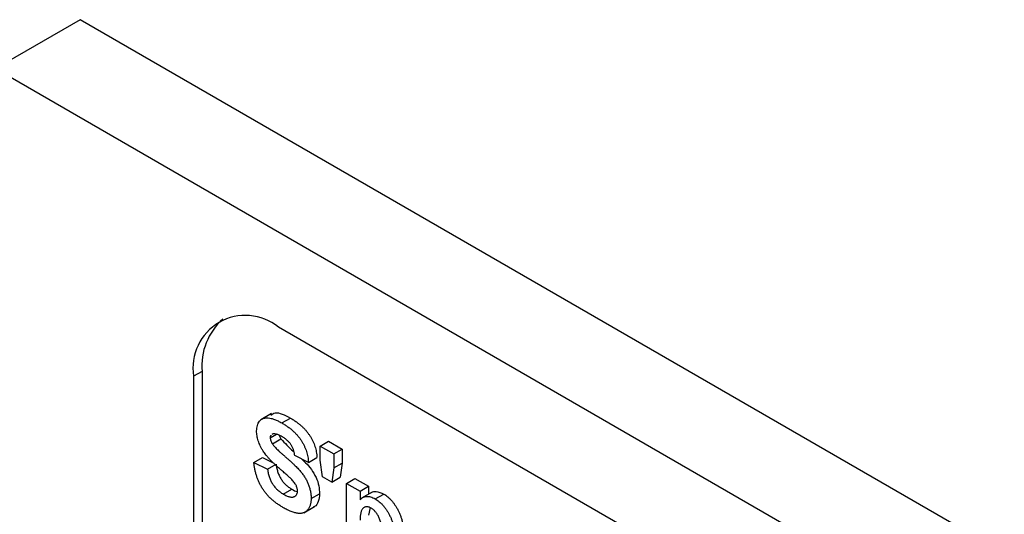
# Model space of a CAD drawing. Units: millimetres. Extents: x 8 to 417, y 1 to 291.
# Drawn here: x 280 to 305, y 204 to 217 of the extents above; entities that cross this region are included whole.
import ezdxf

# ---------------------------------------------------------------- set-up
doc = ezdxf.new("R2010")
doc.units = ezdxf.units.MM

msp = doc.modelspace()

# ---------------------------------------------------------------- linework, layer by layer
at = {"color": 7, "linetype": 'Continuous', "lineweight": 25}
for p, q in [((281.909, 216.786), (279.788, 215.561)), ((370.297, 165.76), (281.909, 216.786)), ((368.176, 164.536), (279.788, 215.561)), ((361.105, 166.25), (286.859, 209.111)), ((284.95, 208.009), (284.738, 207.886)), ((284.95, 208.009), (284.95, 203.273)), ((284.738, 207.886), (284.738, 203.15)), ((286.683, 206.956), (286.418, 206.803)), ((286.94, 206.722), (287.153, 206.845)), ((286.65, 206.353), (286.803, 206.441)), ((286.706, 206.445), (286.688, 206.431)), ((286.703, 206.201), (286.915, 206.324)), ((287.897, 206.144), (288.109, 206.266)), ((288.109, 206.266), (288.449, 206.07)), ((287.897, 205.795), (287.897, 206.144)), ((287.897, 206.144), (288.237, 205.948)), ((288.237, 205.948), (288.449, 206.07)), ((288.449, 206.07), (288.449, 205.721)), ((286.242, 205.738), (286.455, 205.861)), ((286.455, 205.861), (286.739, 205.718)), ((287.602, 205.738), (287.262, 205.908)), ((287.602, 205.738), (287.814, 205.861)), ((287.956, 205.377), (287.897, 205.795)), ((288.237, 205.948), (288.237, 205.599)), ((286.242, 205.738), (286.582, 205.568)), ((286.582, 205.568), (286.795, 205.69)), ((288.237, 205.599), (288.186, 205.244)), ((288.237, 205.599), (288.449, 205.721)), ((288.449, 205.721), (288.398, 205.367)), ((288.186, 205.244), (287.956, 205.377)), ((288.186, 205.244), (288.398, 205.367)), ((288.554, 205.215), (288.766, 205.337)), ((288.766, 205.337), (289.106, 205.141)), ((286.976, 204.948), (287.188, 205.071)), ((288.554, 205.215), (288.894, 205.019)), ((288.554, 203.174), (288.554, 205.215)), ((288.894, 205.019), (289.106, 205.141)), ((289.106, 205.141), (289.106, 204.947)), ((287.67, 204.833), (287.882, 204.956)), ((288.894, 205.019), (288.894, 204.804)), ((289.195, 204.998), (288.93, 204.845)), ((289.272, 204.827), (289.484, 204.949)), ((287.492, 204.482), (287.758, 204.635)), ((289.144, 204.609), (289.106, 204.421))]:
    msp.add_line(p, q, dxfattribs=at)
for centre, radius, start, end in [((286.031, 208.096), 1.31, 50.7967, 189.214), ((286.503, 208.147), 1.56, 131.5466, 185.0921)]:
    msp.add_arc(centre, radius, start, end, dxfattribs=at)
for points, knots in [([(286.668, 206.92), (286.701, 206.941), (286.824, 207.023), (287.013, 206.92), (287.153, 206.845)], [0, 0, 0, 0, 0.265194, 1, 1, 1, 1]), ([(286.31, 206.522), (286.311, 206.547), (286.313, 206.597), (286.328, 206.662), (286.351, 206.72), (286.378, 206.761), (286.405, 206.789), (286.426, 206.808), (286.45, 206.823), (286.476, 206.834), (286.504, 206.843), (286.534, 206.848), (286.566, 206.85), (286.613, 206.848), (286.676, 206.838), (286.757, 206.812), (286.847, 206.774), (286.908, 206.74), (286.94, 206.722)], [0, 0, 0, 0, 0.073758, 0.146314, 0.219931, 0.295355, 0.333985, 0.372228, 0.410559, 0.449522, 0.48845, 0.5285, 0.569766, 0.611707, 0.699547, 0.793005, 0.892708, 1, 1, 1, 1]), ([(287.153, 206.845), (287.179, 206.829), (287.23, 206.799), (287.304, 206.748), (287.373, 206.696), (287.437, 206.641), (287.496, 206.584), (287.55, 206.525), (287.599, 206.463), (287.642, 206.399), (287.681, 206.334), (287.715, 206.268), (287.744, 206.201), (287.768, 206.134), (287.787, 206.066), (287.802, 205.998), (287.811, 205.929), (287.813, 205.884), (287.814, 205.861)], [0, 0, 0, 0, 0.08282, 0.161084, 0.23435, 0.303453, 0.368554, 0.430806, 0.490159, 0.547891, 0.604075, 0.659129, 0.713948, 0.768331, 0.823595, 0.880408, 0.93902, 1, 1, 1, 1]), ([(286.474, 206.021), (286.461, 206.042), (286.435, 206.085), (286.402, 206.149), (286.374, 206.213), (286.35, 206.277), (286.333, 206.339), (286.32, 206.401), (286.312, 206.463), (286.311, 206.502), (286.31, 206.522)], [0, 0, 0, 0, 0.133054, 0.260864, 0.384835, 0.506941, 0.627504, 0.749214, 0.872651, 1, 1, 1, 1]), ([(286.94, 206.722), (286.967, 206.707), (287.018, 206.676), (287.092, 206.626), (287.161, 206.574), (287.225, 206.519), (287.283, 206.461), (287.337, 206.402), (287.386, 206.341), (287.43, 206.277), (287.469, 206.212), (287.503, 206.146), (287.532, 206.079), (287.556, 206.012), (287.575, 205.944), (287.589, 205.875), (287.599, 205.806), (287.601, 205.761), (287.602, 205.738)], [0, 0, 0, 0, 0.08282, 0.161084, 0.23435, 0.303453, 0.368554, 0.430806, 0.490159, 0.547891, 0.604075, 0.659129, 0.713948, 0.768331, 0.823595, 0.880408, 0.93902, 1, 1, 1, 1]), ([(286.668, 206.415), (286.666, 206.413), (286.651, 206.403), (286.65, 206.376), (286.65, 206.353)], [0, 0, 0, 0, 0.162945, 1, 1, 1, 1]), ([(286.65, 206.353), (286.651, 206.341), (286.652, 206.318), (286.663, 206.279), (286.679, 206.24), (286.695, 206.215), (286.703, 206.201)], [0, 0, 0, 0, 0.246345, 0.485261, 0.731951, 1, 1, 1, 1]), ([(286.945, 206.38), (286.932, 206.386), (286.908, 206.4), (286.873, 206.417), (286.84, 206.43), (286.809, 206.441), (286.78, 206.447), (286.753, 206.45), (286.729, 206.449), (286.713, 206.446), (286.706, 206.445)], [0, 0, 0, 0, 0.148335, 0.288592, 0.421401, 0.547152, 0.666859, 0.782766, 0.892668, 1, 1, 1, 1]), ([(286.876, 206.41), (286.877, 206.403), (286.882, 206.374), (286.901, 206.346), (286.915, 206.324)], [0, 0, 0, 0, 0.223654, 1, 1, 1, 1]), ([(286.915, 206.324), (287.015, 206.219), (287.123, 206.107), (287.234, 206.006), (287.241, 205.999)], [0, 0, 0, 0, 0.936637, 1, 1, 1, 1]), ([(287.262, 205.908), (287.26, 205.922), (287.257, 205.948), (287.248, 205.987), (287.239, 206.024), (287.228, 206.06), (287.215, 206.094), (287.2, 206.126), (287.184, 206.156), (287.166, 206.185), (287.147, 206.212), (287.124, 206.238), (287.1, 206.264), (287.073, 206.289), (287.044, 206.313), (287.013, 206.337), (286.98, 206.359), (286.957, 206.372), (286.945, 206.38)], [0, 0, 0, 0, 0.071942, 0.140207, 0.204905, 0.264912, 0.322857, 0.378531, 0.431843, 0.484049, 0.536898, 0.59195, 0.649895, 0.711385, 0.777189, 0.846914, 0.920798, 1, 1, 1, 1]), ([(286.878, 205.587), (286.855, 205.607), (286.81, 205.646), (286.746, 205.706), (286.687, 205.763), (286.634, 205.818), (286.586, 205.871), (286.543, 205.922), (286.506, 205.972), (286.484, 206.005), (286.474, 206.021)], [0, 0, 0, 0, 0.161735, 0.312041, 0.452204, 0.58122, 0.699855, 0.809224, 0.908455, 1, 1, 1, 1]), ([(286.703, 206.201), (286.709, 206.192), (286.723, 206.172), (286.75, 206.141), (286.781, 206.106), (286.819, 206.068), (286.862, 206.026), (286.912, 205.98), (286.967, 205.931), (287.027, 205.879), (287.088, 205.827), (287.146, 205.776), (287.2, 205.727), (287.249, 205.68), (287.295, 205.635), (287.336, 205.593), (287.374, 205.553), (287.417, 205.503), (287.466, 205.441), (287.518, 205.362), (287.564, 205.281), (287.595, 205.21), (287.617, 205.153), (287.631, 205.109), (287.644, 205.065), (287.653, 205.019), (287.661, 204.974), (287.667, 204.927), (287.67, 204.88), (287.67, 204.849), (287.67, 204.833)], [0, 0, 0, 0, 0.018281, 0.040851, 0.06742, 0.098236, 0.13339, 0.172761, 0.216898, 0.265232, 0.314356, 0.360395, 0.4033, 0.443173, 0.480216, 0.513952, 0.544926, 0.573058, 0.625371, 0.67606, 0.726118, 0.776675, 0.802168, 0.82813, 0.85447, 0.881844, 0.909815, 0.938613, 0.968808, 1, 1, 1, 1]), ([(287.433, 205.823), (287.466, 205.793), (287.552, 205.717), (287.682, 205.567), (287.801, 205.366), (287.873, 205.15), (287.879, 205.021), (287.882, 204.956)], [0, 0, 0, 0, 0.137961, 0.353752, 0.56918, 0.784326, 1, 1, 1, 1]), ([(286.967, 204.613), (286.94, 204.629), (286.888, 204.661), (286.811, 204.713), (286.74, 204.768), (286.673, 204.826), (286.611, 204.887), (286.554, 204.951), (286.502, 205.018), (286.455, 205.088), (286.412, 205.161), (286.374, 205.236), (286.341, 205.314), (286.312, 205.394), (286.288, 205.477), (286.267, 205.562), (286.252, 205.65), (286.246, 205.708), (286.242, 205.738)], [0, 0, 0, 0, 0.0761221, 0.1482116, 0.2162405, 0.2806676, 0.3423095, 0.4014208, 0.458656, 0.514793, 0.5707224, 0.6266527, 0.6834818, 0.7418441, 0.8021435, 0.8651515, 0.9308113, 1, 1, 1, 1]), ([(286.582, 205.568), (286.585, 205.55), (286.59, 205.515), (286.602, 205.463), (286.615, 205.413), (286.63, 205.365), (286.647, 205.32), (286.667, 205.276), (286.688, 205.234), (286.712, 205.195), (286.737, 205.158), (286.765, 205.123), (286.795, 205.089), (286.827, 205.057), (286.862, 205.027), (286.898, 204.999), (286.936, 204.972), (286.963, 204.956), (286.976, 204.948)], [0, 0, 0, 0, 0.075285, 0.146236, 0.213456, 0.277502, 0.33853, 0.397652, 0.454745, 0.510362, 0.565639, 0.622097, 0.67924, 0.738115, 0.799044, 0.863264, 0.929939, 1, 1, 1, 1]), ([(286.795, 205.69), (286.797, 205.673), (286.802, 205.638), (286.814, 205.585), (286.827, 205.536), (286.842, 205.488), (286.859, 205.442), (286.879, 205.399), (286.9, 205.357), (286.924, 205.318), (286.949, 205.281), (286.977, 205.245), (287.007, 205.212), (287.039, 205.179), (287.074, 205.15), (287.11, 205.121), (287.149, 205.095), (287.175, 205.079), (287.188, 205.071)], [0, 0, 0, 0, 0.075285, 0.146236, 0.213456, 0.277502, 0.33853, 0.397652, 0.454745, 0.510362, 0.565639, 0.622097, 0.67924, 0.738115, 0.799044, 0.863264, 0.929939, 1, 1, 1, 1]), ([(287.165, 205.333), (287.158, 205.339), (287.145, 205.352), (287.121, 205.373), (287.093, 205.399), (287.06, 205.429), (287.021, 205.462), (286.978, 205.501), (286.929, 205.542), (286.896, 205.572), (286.878, 205.587)], [0, 0, 0, 0, 0.065228, 0.145969, 0.245215, 0.361498, 0.495676, 0.646055, 0.814352, 1, 1, 1, 1]), ([(287.33, 205.025), (287.33, 205.037), (287.329, 205.06), (287.322, 205.097), (287.311, 205.134), (287.294, 205.171), (287.271, 205.209), (287.242, 205.249), (287.206, 205.291), (287.179, 205.318), (287.165, 205.333)], [0, 0, 0, 0, 0.113119, 0.2213, 0.325895, 0.431605, 0.54614, 0.677623, 0.828428, 1, 1, 1, 1]), ([(286.976, 204.948), (286.99, 204.94), (287.018, 204.925), (287.058, 204.906), (287.095, 204.89), (287.13, 204.88), (287.162, 204.873), (287.191, 204.871), (287.217, 204.873), (287.241, 204.879), (287.262, 204.888), (287.28, 204.901), (287.296, 204.915), (287.308, 204.932), (287.318, 204.951), (287.325, 204.974), (287.33, 204.998), (287.33, 205.016), (287.33, 205.025)], [0, 0, 0, 0, 0.088611, 0.172353, 0.250759, 0.324349, 0.393928, 0.460037, 0.522848, 0.58369, 0.642236, 0.697606, 0.750761, 0.801402, 0.851621, 0.900196, 0.949716, 1, 1, 1, 1]), ([(287.188, 205.071), (287.234, 205.042), (287.282, 205.012), (287.324, 205.009), (287.326, 205.009)], [0, 0, 0, 0, 0.968597, 1, 1, 1, 1]), ([(287.67, 204.833), (287.67, 204.819), (287.669, 204.791), (287.665, 204.75), (287.659, 204.712), (287.65, 204.676), (287.637, 204.643), (287.624, 204.611), (287.606, 204.582), (287.587, 204.555), (287.565, 204.531), (287.54, 204.511), (287.514, 204.493), (287.485, 204.481), (287.455, 204.471), (287.421, 204.466), (287.386, 204.464), (287.349, 204.466), (287.309, 204.472), (287.268, 204.481), (287.223, 204.494), (287.176, 204.51), (287.127, 204.53), (287.076, 204.554), (287.022, 204.582), (286.986, 204.603), (286.967, 204.613)], [0, 0, 0, 0, 0.037524, 0.074519, 0.111158, 0.147709, 0.184737, 0.222181, 0.259833, 0.298539, 0.337199, 0.375653, 0.413687, 0.45179, 0.490635, 0.529785, 0.569677, 0.610518, 0.6525, 0.696246, 0.741804, 0.789396, 0.838723, 0.890254, 0.944098, 1, 1, 1, 1]), ([(287.882, 204.956), (287.875, 204.889), (287.86, 204.756), (287.795, 204.645), (287.737, 204.629), (287.728, 204.626)], [0, 0, 0, 0, 0.459425, 0.91903, 1, 1, 1, 1]), ([(288.894, 204.804), (288.904, 204.816), (288.924, 204.839), (288.962, 204.865), (289.004, 204.881), (289.051, 204.89), (289.102, 204.889), (289.156, 204.878), (289.213, 204.858), (289.252, 204.837), (289.272, 204.827)], [0, 0, 0, 0, 0.122318, 0.243971, 0.365926, 0.49062, 0.616243, 0.741787, 0.868738, 1, 1, 1, 1]), ([(289.171, 204.979), (289.176, 204.983), (289.207, 205.011), (289.311, 205.023), (289.419, 204.977), (289.484, 204.949)], [0, 0, 0, 0, 0.070791, 0.433318, 1, 1, 1, 1]), ([(289.272, 204.827), (289.289, 204.816), (289.323, 204.795), (289.373, 204.756), (289.422, 204.713), (289.468, 204.664), (289.512, 204.61), (289.554, 204.551), (289.594, 204.486), (289.632, 204.417), (289.667, 204.345), (289.696, 204.269), (289.722, 204.191), (289.742, 204.111), (289.759, 204.029), (289.77, 203.944), (289.777, 203.857), (289.778, 203.8), (289.778, 203.771)], [0, 0, 0, 0, 0.055567, 0.109859, 0.163156, 0.216652, 0.270766, 0.326032, 0.383091, 0.443064, 0.50463, 0.567328, 0.631589, 0.698413, 0.76828, 0.841502, 0.918642, 1, 1, 1, 1]), ([(289.484, 204.949), (289.501, 204.939), (289.535, 204.918), (289.586, 204.879), (289.634, 204.836), (289.68, 204.787), (289.724, 204.732), (289.766, 204.673), (289.806, 204.609), (289.844, 204.54), (289.879, 204.467), (289.908, 204.391), (289.934, 204.314), (289.954, 204.234), (289.971, 204.151), (289.982, 204.067), (289.989, 203.98), (289.99, 203.923), (289.99, 203.893)], [0, 0, 0, 0, 0.055567, 0.109859, 0.163156, 0.216652, 0.270766, 0.326032, 0.383091, 0.443064, 0.50463, 0.567328, 0.631589, 0.698413, 0.76828, 0.841502, 0.918642, 1, 1, 1, 1]), ([(289.17, 204.598), (289.16, 204.603), (289.141, 204.614), (289.113, 204.624), (289.086, 204.63), (289.061, 204.632), (289.036, 204.63), (289.013, 204.623), (288.992, 204.612), (288.972, 204.596), (288.953, 204.576), (288.937, 204.551), (288.924, 204.521), (288.913, 204.486), (288.904, 204.446), (288.899, 204.401), (288.894, 204.352), (288.894, 204.316), (288.894, 204.298)], [0, 0, 0, 0, 0.053613, 0.105364, 0.156406, 0.207598, 0.259118, 0.311361, 0.366329, 0.423278, 0.482877, 0.545108, 0.610111, 0.678481, 0.751367, 0.829222, 0.911818, 1, 1, 1, 1]), ([(289.438, 203.964), (289.438, 203.983), (289.438, 204.021), (289.434, 204.079), (289.428, 204.133), (289.42, 204.185), (289.409, 204.235), (289.395, 204.282), (289.38, 204.327), (289.362, 204.369), (289.342, 204.408), (289.321, 204.444), (289.298, 204.478), (289.275, 204.508), (289.25, 204.535), (289.224, 204.56), (289.197, 204.58), (289.179, 204.592), (289.17, 204.598)], [0, 0, 0, 0, 0.092268, 0.1784, 0.259214, 0.334343, 0.405093, 0.471234, 0.533119, 0.592285, 0.648717, 0.701718, 0.753243, 0.803017, 0.851476, 0.899896, 0.94929, 1, 1, 1, 1])]:
    msp.add_open_spline(points, degree=3, knots=knots, dxfattribs=at)

doc.saveas('drawing.dxf')
